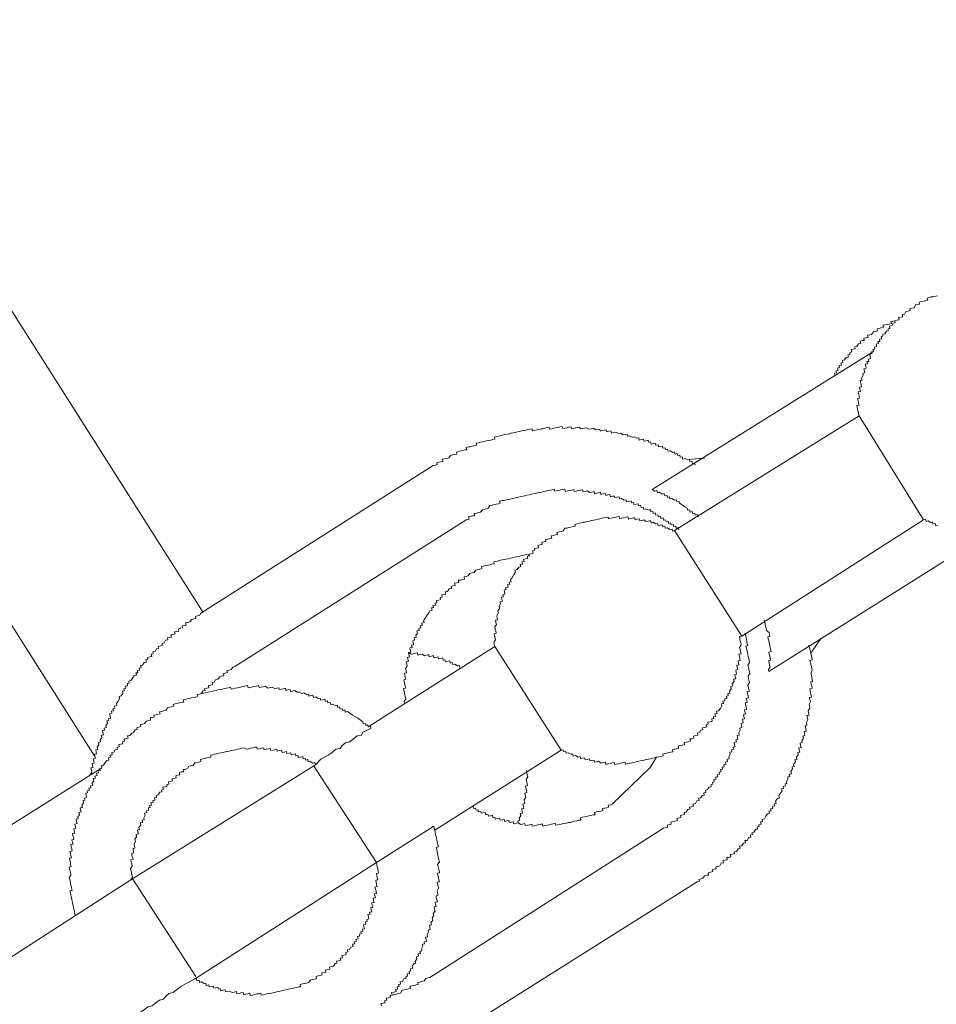
# Model space of a CAD drawing. Units: inches. Extents: x -479 to 938, y -687 to 320.
# Drawn here: x 2 to 20, y -207 to -188 of the extents above; entities that cross this region are included whole.
import ezdxf

# ---------------------------------------------------------------- set-up
doc = ezdxf.new("R2010")
doc.units = ezdxf.units.IN
doc.header["$MEASUREMENT"] = 0
doc.layers.add('图层 1', color=7, linetype='Continuous')

msp = doc.modelspace()

# ---------------------------------------------------------------- linework, layer by layer
at = {"layer": '图层 1', "color": 7, "lineweight": 9}
for points in [[(5.651, -199.531), (-8.733, -176.866)], [(-11.538, -178.761), (3.465, -202.441)], [(20.491, -193.131), (20.455, -193.137), (20.408, -193.151), (20.367, -193.156), (20.322, -193.167), (20.284, -193.178), (20.295, -193.223), (20.248, -193.231), (20.206, -193.242), (20.165, -193.25), (20.123, -193.259), (20.131, -193.3), (20.095, -193.308), (20.048, -193.317), (20.018, -193.375), (19.974, -193.38), (19.932, -193.391), (19.941, -193.43), (19.896, -193.441), (19.855, -193.45), (19.822, -193.502), (19.78, -193.51), (19.788, -193.555), (19.747, -193.563), (19.705, -193.574), (19.716, -193.618), (19.672, -193.627), (19.631, -193.638), (19.639, -193.674), (19.597, -193.685), (19.567, -193.732), (19.52, -193.743), (19.531, -193.79), (19.492, -193.798), (19.498, -193.84), (19.459, -193.848), (19.426, -193.9), (19.384, -193.909), (19.39, -193.948), (19.351, -193.956), (19.362, -194.003), (19.318, -194.011), (19.329, -194.053), (19.288, -194.058), (19.299, -194.097), (19.249, -194.108), (19.263, -194.158), (19.218, -194.169), (19.227, -194.208), (19.185, -194.216), (19.196, -194.257), (19.155, -194.268), (19.163, -194.307), (19.119, -194.318), (19.13, -194.362), (19.138, -194.401), (19.094, -194.41), (19.105, -194.457), (19.066, -194.462), (19.075, -194.506), (19.03, -194.517), (19.041, -194.556), (19.047, -194.598), (19.005, -194.609), (19.016, -194.647), (19.022, -194.692), (18.98, -194.7), (18.992, -194.739), (18.958, -194.797), (18.969, -194.836), (18.931, -194.844), (18.939, -194.891), (18.95, -194.93), (18.958, -194.971), (18.914, -194.982), (18.925, -195.021), (18.936, -195.065), (18.889, -195.074), (18.9, -195.118), (18.911, -195.159), (18.917, -195.201), (18.875, -195.209), (18.886, -195.253), (18.895, -195.298), (18.906, -195.342), (18.862, -195.35), (18.867, -195.386), (18.878, -195.43), (18.886, -195.472), (18.897, -195.516), (18.906, -195.56)], [(19.672, -193.627), (19.631, -193.638), (19.586, -193.646), (19.55, -193.654), (19.559, -193.693), (19.514, -193.704), (19.473, -193.71), (19.429, -193.721), (19.387, -193.729), (19.398, -193.768), (19.354, -193.779), (19.315, -193.79), (19.274, -193.798), (19.282, -193.842), (19.243, -193.853), (19.196, -193.862), (19.16, -193.912), (19.122, -193.923), (19.08, -193.931), (19.091, -193.972), (19.047, -193.983), (19.005, -193.992), (19.011, -194.033), (18.972, -194.039), (18.928, -194.05), (18.939, -194.097), (18.895, -194.102), (18.862, -194.155), (18.82, -194.163), (18.828, -194.202), (18.79, -194.208), (18.748, -194.219), (18.759, -194.268), (18.718, -194.279), (18.723, -194.318), (18.682, -194.327), (18.693, -194.371), (18.648, -194.382), (18.613, -194.429), (18.571, -194.44), (18.577, -194.481), (18.538, -194.493), (18.549, -194.534), (18.505, -194.54), (18.513, -194.584), (18.474, -194.592), (18.485, -194.636), (18.444, -194.647), (18.449, -194.686), (18.411, -194.694), (18.419, -194.739)], [(14.728, -197.046), (19.196, -194.257)], [(18.906, -195.56), (15.179, -197.879)], [(18.906, -195.56), (20.206, -197.658)], [(15.591, -196.554), (15.58, -196.512), (15.542, -196.523), (15.528, -196.473), (15.489, -196.482), (15.481, -196.44), (15.442, -196.451), (15.392, -196.421), (15.345, -196.432), (15.334, -196.388), (15.293, -196.393), (15.287, -196.354), (15.243, -196.363), (15.232, -196.321), (15.19, -196.33), (15.179, -196.288), (15.143, -196.299), (15.088, -196.263), (15.046, -196.274), (15.038, -196.23), (14.994, -196.238), (14.985, -196.202), (14.944, -196.211), (14.936, -196.169), (14.891, -196.177), (14.85, -196.186), (14.844, -196.144), (14.8, -196.153), (14.789, -196.108), (14.748, -196.119), (14.706, -196.128), (14.695, -196.083), (14.653, -196.094), (14.645, -196.053), (14.604, -196.061), (14.559, -196.072), (14.551, -196.028), (14.51, -196.036), (14.465, -196.047), (14.454, -196.006), (14.416, -196.011), (14.363, -195.981), (14.324, -195.989), (14.269, -195.962), (14.225, -195.97), (14.219, -195.928), (14.178, -195.939), (14.136, -195.945), (14.084, -195.912), (14.042, -195.917), (13.992, -195.89), (13.951, -195.898), (13.901, -195.912), (13.893, -195.862), (13.851, -195.87), (13.81, -195.879), (13.801, -195.84), (13.763, -195.851), (13.718, -195.856), (13.677, -195.868), (13.669, -195.826), (13.624, -195.832), (13.586, -195.843), (13.53, -195.809), (13.494, -195.821), (13.444, -195.829), (13.395, -195.798), (13.353, -195.807), (13.314, -195.815), (13.273, -195.823), (13.262, -195.785), (13.218, -195.796), (13.176, -195.804), (13.135, -195.812), (13.093, -195.823), (13.082, -195.779), (13.038, -195.787), (12.999, -195.798), (12.955, -195.807), (12.919, -195.815), (12.908, -195.773), (12.861, -195.782), (12.822, -195.793), (12.78, -195.798), (12.739, -195.809), (12.695, -195.818), (12.653, -195.829), (12.642, -195.787), (12.601, -195.796), (12.559, -195.807), (12.518, -195.818), (12.479, -195.823), (12.435, -195.834), (12.396, -195.843), (12.346, -195.854), (12.307, -195.862), (12.299, -195.818), (12.252, -195.829), (12.216, -195.834), (12.169, -195.845), (12.13, -195.856), (12.086, -195.865), (12.045, -195.876), (12.003, -195.881), (11.962, -195.892), (11.917, -195.901), (11.879, -195.912), (11.837, -195.92), (11.796, -195.928), (11.748, -195.939), (11.704, -195.948), (11.665, -195.959), (11.621, -195.967), (11.58, -195.975), (11.538, -195.987), (11.547, -196.031), (11.508, -196.036), (11.464, -196.047), (11.425, -196.056), (11.378, -196.067), (11.342, -196.072), (11.298, -196.083), (11.253, -196.094), (11.215, -196.103), (11.17, -196.114), (11.179, -196.153), (11.134, -196.161), (11.093, -196.172), (11.049, -196.183), (11.015, -196.188), (10.968, -196.2), (10.977, -196.244), (10.938, -196.249), (10.894, -196.26), (10.852, -196.269), (10.808, -196.28), (10.769, -196.291), (10.775, -196.332), (10.736, -196.341), (10.692, -196.349), (10.653, -196.357), (10.617, -196.41), (10.575, -196.418), (10.531, -196.426), (10.487, -196.437), (10.498, -196.479), (10.456, -196.485), (10.415, -196.496), (10.371, -196.507), (10.382, -196.545), (10.34, -196.554), (10.299, -196.565)], [(15.785, -196.415), (15.522, -196.435), (15.442, -196.451)], [(10.299, -196.565), (5.604, -199.544)], [(15.262, -197.86), (15.251, -197.818), (15.212, -197.826), (15.204, -197.788), (15.163, -197.793), (15.151, -197.752), (15.107, -197.763), (15.099, -197.724), (15.057, -197.732), (15.049, -197.685), (15.005, -197.696), (14.997, -197.658), (14.952, -197.666), (14.947, -197.622), (14.902, -197.633), (14.894, -197.586), (14.853, -197.597), (14.842, -197.558), (14.797, -197.563), (14.786, -197.522), (14.748, -197.533), (14.739, -197.489), (14.698, -197.497), (14.689, -197.453), (14.648, -197.464), (14.59, -197.436), (14.551, -197.445), (14.543, -197.406), (14.501, -197.411), (14.49, -197.367), (14.451, -197.375), (14.44, -197.337), (14.399, -197.345), (14.357, -197.353), (14.349, -197.309), (14.308, -197.317), (14.299, -197.276), (14.255, -197.287), (14.208, -197.295), (14.197, -197.254), (14.158, -197.262), (14.106, -197.229), (14.064, -197.237), (14.056, -197.196), (14.014, -197.201), (13.973, -197.212), (13.965, -197.179), (13.923, -197.184), (13.882, -197.196), (13.871, -197.151), (13.829, -197.157), (13.79, -197.168), (13.779, -197.126), (13.732, -197.137), (13.691, -197.146), (13.682, -197.104), (13.641, -197.113), (13.599, -197.121), (13.558, -197.132), (13.55, -197.09), (13.508, -197.099), (13.464, -197.11), (13.414, -197.074), (13.37, -197.085), (13.328, -197.093), (13.317, -197.052), (13.276, -197.063), (13.234, -197.071), (13.195, -197.079), (13.151, -197.088), (13.14, -197.049), (13.101, -197.06), (13.06, -197.066), (13.018, -197.077), (12.974, -197.088), (12.963, -197.038), (12.919, -197.046), (12.877, -197.057), (12.836, -197.066), (12.794, -197.077), (12.756, -197.082), (12.744, -197.043), (12.703, -197.054), (12.661, -197.06), (12.617, -197.071), (12.576, -197.079), (12.531, -197.09), (12.493, -197.099), (12.448, -197.107), (12.407, -197.118), (12.365, -197.126), (12.321, -197.137), (12.28, -197.143), (12.238, -197.154), (12.194, -197.162), (12.155, -197.173), (12.114, -197.182), (12.072, -197.19), (12.025, -197.201), (11.984, -197.209), (11.942, -197.22), (11.901, -197.229), (11.856, -197.24), (11.818, -197.248), (11.776, -197.256), (11.735, -197.267), (11.693, -197.273), (11.643, -197.284), (11.654, -197.326), (11.618, -197.334), (11.574, -197.342), (11.533, -197.353), (11.491, -197.362), (11.447, -197.373), (11.411, -197.428), (11.372, -197.439), (11.328, -197.45), (11.295, -197.456), (11.256, -197.508), (11.215, -197.514), (11.173, -197.525), (11.129, -197.533), (11.137, -197.577), (11.093, -197.583), (11.054, -197.594), (11.013, -197.602), (11.024, -197.644), (10.982, -197.655)], [(15.652, -197.602), (15.638, -197.555), (15.594, -197.566), (15.586, -197.528), (15.544, -197.533), (15.536, -197.492), (15.492, -197.503), (15.483, -197.458), (15.439, -197.467), (15.431, -197.428), (15.384, -197.395), (15.329, -197.359), (15.279, -197.323), (15.27, -197.287), (15.226, -197.298), (15.218, -197.256), (15.176, -197.265), (15.124, -197.229), (15.082, -197.237), (15.074, -197.196), (15.032, -197.207), (15.019, -197.162), (14.977, -197.168), (14.969, -197.129), (14.927, -197.14), (14.875, -197.104), (14.833, -197.115), (14.822, -197.071), (14.781, -197.079), (14.728, -197.046)], [(15.179, -197.879), (15.138, -197.887), (15.127, -197.846), (15.085, -197.854), (15.032, -197.824), (14.988, -197.832), (14.983, -197.788), (14.941, -197.799), (14.933, -197.76), (14.889, -197.768), (14.847, -197.779), (14.833, -197.735), (14.795, -197.741), (14.748, -197.71), (14.703, -197.721), (14.695, -197.674), (14.648, -197.688), (14.606, -197.694), (14.557, -197.663), (14.515, -197.671), (14.474, -197.68), (14.463, -197.641), (14.424, -197.649), (14.382, -197.658), (14.371, -197.613), (14.33, -197.624), (14.28, -197.635), (14.244, -197.644), (14.236, -197.599), (14.189, -197.608), (14.15, -197.619), (14.106, -197.627), (14.064, -197.635), (14.059, -197.594), (14.014, -197.602), (13.973, -197.611), (13.929, -197.622), (13.89, -197.63), (13.843, -197.641), (13.835, -197.605), (13.793, -197.611), (13.749, -197.622), (13.713, -197.627), (13.669, -197.638), (13.627, -197.646), (13.583, -197.658), (13.544, -197.666), (13.5, -197.677), (13.458, -197.685), (13.414, -197.694), (13.373, -197.705), (13.334, -197.71), (13.29, -197.724), (13.248, -197.729), (13.209, -197.741), (13.165, -197.752), (13.171, -197.788), (13.129, -197.796), (13.085, -197.807), (13.043, -197.815), (13.002, -197.826), (12.96, -197.832), (12.93, -197.884), (12.888, -197.895), (12.847, -197.904), (12.8, -197.915), (12.811, -197.959), (12.772, -197.967), (12.722, -197.976), (12.686, -197.987), (12.697, -198.028), (12.653, -198.037), (12.614, -198.048), (12.57, -198.059), (12.578, -198.097), (12.534, -198.106), (12.495, -198.117), (12.504, -198.158), (12.46, -198.167), (12.415, -198.178), (12.426, -198.219), (12.388, -198.23), (12.346, -198.239), (12.354, -198.277), (12.31, -198.288), (12.321, -198.335), (12.28, -198.346), (12.235, -198.352), (12.244, -198.391), (12.202, -198.402), (12.213, -198.443), (12.169, -198.452), (12.125, -198.463), (12.136, -198.504), (12.094, -198.512), (12.103, -198.557), (12.061, -198.562), (12.072, -198.607), (12.031, -198.618), (11.997, -198.667), (11.95, -198.676), (11.962, -198.72), (11.931, -198.77), (11.901, -198.822), (11.865, -198.872), (11.876, -198.914), (11.834, -198.922), (11.843, -198.966), (11.801, -198.977), (11.812, -199.022), (11.762, -199.033), (11.773, -199.069), (11.732, -199.08), (11.743, -199.118), (11.751, -199.163), (11.707, -199.174), (11.718, -199.215), (11.679, -199.221), (11.69, -199.262), (11.701, -199.304), (11.652, -199.315), (11.663, -199.356), (11.632, -199.406), (11.641, -199.45), (11.607, -199.503), (11.616, -199.547), (11.585, -199.603), (11.591, -199.641), (11.602, -199.68), (11.558, -199.688), (11.566, -199.733), (11.577, -199.774), (11.544, -199.821), (11.555, -199.868), (11.563, -199.907), (11.574, -199.954), (11.533, -199.965), (11.541, -200.004), (11.552, -200.051), (11.56, -200.089), (11.524, -200.139), (11.535, -200.181), (11.544, -200.222)], [(10.982, -197.655), (6.29, -200.626)], [(16.535, -200.009), (20.206, -197.658)], [(20.206, -197.658), (20.25, -197.649), (20.261, -197.694), (20.303, -197.682), (20.35, -197.713), (20.391, -197.705), (20.4, -197.743), (20.447, -197.735), (20.458, -197.779), (20.494, -197.768)], [(15.179, -197.879), (16.535, -200.009)], [(17.085, -200.726), (21.509, -197.943)], [(12.244, -198.391), (12.194, -198.363), (12.15, -198.371), (12.108, -198.382), (12.067, -198.391), (12.028, -198.399), (11.984, -198.407), (11.945, -198.418), (11.898, -198.429), (11.862, -198.435), (11.815, -198.446), (11.771, -198.454), (11.732, -198.465), (11.688, -198.471), (11.643, -198.485), (11.602, -198.493), (11.56, -198.501), (11.524, -198.51), (11.533, -198.548), (11.486, -198.557), (11.447, -198.568), (11.403, -198.579), (11.361, -198.584), (11.317, -198.595), (11.275, -198.604), (11.284, -198.645), (11.245, -198.656), (11.201, -198.665), (11.162, -198.676), (11.129, -198.725), (11.085, -198.734), (11.04, -198.745), (11.007, -198.795), (10.968, -198.806), (10.927, -198.814), (10.935, -198.858), (10.891, -198.867), (10.849, -198.878), (10.808, -198.883), (10.816, -198.927), (10.772, -198.936), (10.733, -198.944), (10.744, -198.988), (10.697, -198.997), (10.661, -199.005), (10.667, -199.046), (10.625, -199.057), (10.592, -199.107), (10.545, -199.118), (10.556, -199.163), (10.517, -199.168), (10.476, -199.179), (10.484, -199.221), (10.443, -199.229), (10.451, -199.273), (10.412, -199.282), (10.365, -199.293), (10.376, -199.337), (10.338, -199.348), (10.346, -199.384), (10.296, -199.395), (10.307, -199.434), (10.268, -199.442), (10.277, -199.486), (10.232, -199.497), (10.205, -199.547), (10.169, -199.597), (10.138, -199.65), (10.105, -199.699), (10.116, -199.738), (10.069, -199.752), (10.077, -199.793), (10.039, -199.804), (10.05, -199.846), (10.008, -199.854), (10.017, -199.896), (9.972, -199.907), (9.983, -199.954), (9.947, -200.001), (9.958, -200.042), (9.917, -200.048), (9.925, -200.092), (9.887, -200.103), (9.898, -200.145), (9.903, -200.184), (9.862, -200.195), (9.873, -200.239), (9.826, -200.247), (9.834, -200.291), (9.845, -200.336), (9.801, -200.344), (9.809, -200.385), (9.82, -200.43), (9.784, -200.441), (9.79, -200.48), (9.801, -200.518), (9.757, -200.529), (9.765, -200.571), (9.776, -200.612), (9.743, -200.668), (9.754, -200.704), (9.762, -200.751), (9.718, -200.759), (9.729, -200.798), (9.737, -200.845), (9.745, -200.883), (9.707, -200.892), (9.715, -200.933), (9.726, -200.98), (9.734, -201.022), (9.743, -201.061), (9.698, -201.069), (9.709, -201.11), (9.718, -201.155), (9.729, -201.202), (9.734, -201.235), (9.745, -201.279), (9.712, -201.332), (9.721, -201.376)], [(5.604, -199.544), (5.579, -199.591), (5.537, -199.603), (5.496, -199.614), (5.504, -199.652), (5.46, -199.661), (5.421, -199.672), (5.382, -199.721), (5.344, -199.733), (5.297, -199.744), (5.308, -199.788), (5.272, -199.793), (5.225, -199.804), (5.236, -199.846), (5.194, -199.852), (5.15, -199.863), (5.161, -199.91), (5.122, -199.918), (5.075, -199.926), (5.086, -199.965), (5.042, -199.976), (5.001, -199.984), (5.009, -200.029), (4.967, -200.037), (4.929, -200.045), (4.937, -200.087), (4.893, -200.095), (4.86, -200.148), (4.821, -200.159), (4.826, -200.2), (4.788, -200.208), (4.741, -200.219), (4.752, -200.261), (4.71, -200.269), (4.68, -200.319), (4.635, -200.33), (4.644, -200.372), (4.602, -200.377), (4.613, -200.424), (4.572, -200.432), (4.528, -200.444), (4.536, -200.485), (4.494, -200.493), (4.503, -200.535), (4.461, -200.546), (4.428, -200.598), (4.386, -200.604), (4.4, -200.651), (4.356, -200.662), (4.364, -200.698), (4.317, -200.709), (4.328, -200.751), (4.29, -200.756), (4.301, -200.8), (4.254, -200.812), (4.226, -200.864), (4.19, -200.908), (4.149, -200.919), (4.157, -200.964), (4.113, -200.969), (4.124, -201.016), (4.082, -201.025), (4.088, -201.063), (4.049, -201.074), (4.06, -201.119), (4.021, -201.124), (4.03, -201.168), (3.994, -201.221), (3.952, -201.232), (3.96, -201.276), (3.933, -201.326), (3.897, -201.373), (3.908, -201.415), (3.858, -201.428), (3.869, -201.47), (3.828, -201.481), (3.836, -201.52), (3.797, -201.525), (3.808, -201.57), (3.761, -201.583), (3.77, -201.622), (3.781, -201.669), (3.736, -201.68), (3.745, -201.719), (3.706, -201.725), (3.72, -201.772), (3.687, -201.821), (3.695, -201.86), (3.651, -201.871), (3.656, -201.913), (3.615, -201.921), (3.626, -201.965), (3.634, -202.009), (3.59, -202.018), (3.601, -202.057), (3.568, -202.112), (3.579, -202.148), (3.537, -202.159), (3.545, -202.206), (3.512, -202.253), (3.521, -202.3), (3.482, -202.306), (3.49, -202.35), (3.498, -202.389), (3.457, -202.4), (3.465, -202.441), (3.476, -202.48), (3.429, -202.491), (3.44, -202.538), (3.451, -202.579), (3.41, -202.588), (3.418, -202.624), (3.429, -202.668), (3.382, -202.676), (3.393, -202.721), (3.404, -202.762), (3.371, -202.812)], [(17.085, -200.726), (17.077, -200.687), (17.107, -200.632), (17.099, -200.596), (17.088, -200.551), (17.08, -200.504), (17.119, -200.499), (17.11, -200.452), (17.102, -200.419), (17.091, -200.374), (17.085, -200.333), (17.13, -200.322), (17.119, -200.28), (17.113, -200.239), (17.102, -200.197), (17.091, -200.148), (17.083, -200.109), (17.072, -200.065), (17.066, -200.026), (17.105, -200.02), (17.094, -199.973), (17.088, -199.935), (17.036, -199.899), (17.027, -199.857), (17.016, -199.813), (17.011, -199.771), (17, -199.733), (16.989, -199.683)], [(14.955, -203.891), (14.999, -203.88), (15.041, -203.871), (15.03, -203.83), (15.074, -203.819), (15.11, -203.813), (15.102, -203.769), (15.146, -203.758), (15.185, -203.75), (15.234, -203.739), (15.226, -203.694), (15.262, -203.683), (15.306, -203.675), (15.295, -203.636), (15.337, -203.625), (15.381, -203.614), (15.373, -203.575), (15.412, -203.567), (15.447, -203.515), (15.486, -203.503), (15.478, -203.467), (15.522, -203.459), (15.558, -203.448), (15.55, -203.407), (15.6, -203.396), (15.63, -203.343), (15.674, -203.332), (15.663, -203.288), (15.702, -203.279), (15.741, -203.235), (15.779, -203.224), (15.768, -203.18), (15.81, -203.171), (15.802, -203.127), (15.84, -203.119), (15.879, -203.064), (15.921, -203.055), (15.912, -203.017), (15.951, -203.005), (15.943, -202.964), (15.981, -202.956), (15.973, -202.911), (16.017, -202.903), (16.006, -202.864), (16.053, -202.853), (16.042, -202.812), (16.084, -202.804), (16.076, -202.759), (16.117, -202.751), (16.109, -202.709), (16.15, -202.698), (16.142, -202.657), (16.183, -202.651), (16.172, -202.604), (16.217, -202.596), (16.208, -202.557), (16.25, -202.546), (16.239, -202.499), (16.28, -202.491), (16.272, -202.449), (16.305, -202.402), (16.297, -202.355), (16.338, -202.347), (16.327, -202.306), (16.372, -202.294), (16.363, -202.256), (16.402, -202.247), (16.391, -202.206), (16.383, -202.159), (16.43, -202.148), (16.419, -202.106), (16.457, -202.098), (16.449, -202.059), (16.441, -202.021), (16.482, -202.012), (16.474, -201.965), (16.507, -201.913), (16.499, -201.871), (16.54, -201.86), (16.529, -201.816), (16.521, -201.777), (16.565, -201.766), (16.557, -201.725), (16.549, -201.689), (16.59, -201.68), (16.579, -201.633), (16.571, -201.592), (16.612, -201.583), (16.601, -201.539), (16.593, -201.5), (16.634, -201.492), (16.623, -201.445), (16.615, -201.404), (16.604, -201.362), (16.645, -201.351), (16.637, -201.31), (16.626, -201.271), (16.673, -201.26), (16.665, -201.215), (16.654, -201.177), (16.643, -201.132), (16.69, -201.124), (16.679, -201.08), (16.668, -201.038), (16.662, -201), (16.69, -200.947), (16.681, -200.9), (16.673, -200.861), (16.665, -200.817), (16.701, -200.77), (16.692, -200.723), (16.681, -200.687), (16.673, -200.64), (16.662, -200.598), (16.695, -200.543), (16.687, -200.51), (16.676, -200.463), (16.668, -200.424), (16.657, -200.38), (16.651, -200.341), (16.64, -200.297), (16.629, -200.25), (16.621, -200.211), (16.659, -200.203), (16.648, -200.159), (16.64, -200.123), (16.629, -200.076), (16.623, -200.04), (16.612, -199.993), (16.604, -199.951)], [(12.888, -202.314), (12.93, -202.306), (12.935, -202.344), (12.977, -202.333), (12.988, -202.38), (13.029, -202.372), (13.082, -202.4), (13.124, -202.394), (13.132, -202.438), (13.179, -202.427), (13.229, -202.458), (13.27, -202.447), (13.281, -202.491), (13.32, -202.48), (13.361, -202.469), (13.373, -202.51), (13.414, -202.502), (13.458, -202.491), (13.464, -202.535), (13.508, -202.527), (13.552, -202.516), (13.558, -202.56), (13.602, -202.552), (13.641, -202.541), (13.696, -202.577), (13.732, -202.568), (13.779, -202.557), (13.79, -202.604), (13.832, -202.593), (13.876, -202.585), (13.918, -202.574), (13.959, -202.568), (13.97, -202.607), (14.006, -202.599), (14.05, -202.59), (14.089, -202.579), (14.133, -202.568), (14.178, -202.56), (14.186, -202.599), (14.227, -202.588), (14.272, -202.579), (14.313, -202.571), (14.352, -202.563), (14.399, -202.552), (14.438, -202.543), (14.482, -202.535), (14.521, -202.524), (14.565, -202.516), (14.606, -202.505), (14.648, -202.499), (14.689, -202.488), (14.734, -202.48), (14.775, -202.469), (14.814, -202.46), (14.861, -202.452), (14.9, -202.441), (14.949, -202.433), (14.938, -202.394), (14.977, -202.386), (15.019, -202.375), (15.06, -202.366), (15.104, -202.355), (15.146, -202.35), (15.135, -202.308), (15.179, -202.297), (15.218, -202.292), (15.262, -202.281), (15.254, -202.234), (15.29, -202.225), (15.34, -202.214), (15.381, -202.206), (15.373, -202.162), (15.414, -202.153), (15.453, -202.145), (15.497, -202.134), (15.486, -202.09), (15.528, -202.084), (15.569, -202.073), (15.558, -202.032), (15.6, -202.021), (15.647, -202.012), (15.641, -201.971), (15.68, -201.96), (15.71, -201.913), (15.752, -201.904), (15.744, -201.866), (15.788, -201.855), (15.829, -201.846), (15.818, -201.802), (15.86, -201.791), (15.851, -201.749), (15.896, -201.741), (15.937, -201.733), (15.929, -201.686), (15.97, -201.677), (15.959, -201.639), (16.004, -201.63), (15.995, -201.583), (16.037, -201.575), (16.026, -201.531), (16.067, -201.523), (16.103, -201.473), (16.131, -201.42), (16.125, -201.381), (16.17, -201.373), (16.156, -201.326), (16.197, -201.318), (16.192, -201.279), (16.236, -201.271), (16.225, -201.224), (16.264, -201.215), (16.255, -201.174), (16.297, -201.163), (16.289, -201.121), (16.325, -201.074), (16.313, -201.03), (16.355, -201.019), (16.344, -200.978), (16.383, -200.925), (16.372, -200.883), (16.413, -200.875), (16.402, -200.834), (16.394, -200.787), (16.432, -200.778), (16.424, -200.745), (16.416, -200.698), (16.457, -200.687), (16.446, -200.646), (16.438, -200.598), (16.477, -200.59), (16.468, -200.557), (16.46, -200.513), (16.507, -200.504), (16.496, -200.46), (16.488, -200.416), (16.479, -200.377), (16.521, -200.369), (16.513, -200.327), (16.502, -200.278), (16.493, -200.239), (16.524, -200.186), (16.518, -200.15), (16.507, -200.103), (16.496, -200.065), (16.488, -200.018), (16.535, -200.009)], [(15.636, -204.975), (15.68, -204.967), (15.669, -204.928), (15.71, -204.917), (15.752, -204.906), (15.785, -204.856), (15.827, -204.845), (15.865, -204.84), (15.854, -204.793), (15.904, -204.782), (15.948, -204.771), (15.937, -204.732), (15.979, -204.724), (16.017, -204.712), (16.012, -204.674), (16.053, -204.665), (16.095, -204.654), (16.123, -204.602), (16.167, -204.594), (16.156, -204.552), (16.203, -204.541), (16.244, -204.53), (16.236, -204.488), (16.277, -204.483), (16.316, -204.472), (16.305, -204.428), (16.349, -204.419), (16.391, -204.408), (16.385, -204.369), (16.427, -204.361), (16.46, -204.309), (16.504, -204.297), (16.493, -204.259), (16.535, -204.248), (16.568, -204.198), (16.612, -204.187), (16.601, -204.145), (16.643, -204.14), (16.676, -204.084), (16.717, -204.076), (16.706, -204.032), (16.751, -204.024), (16.742, -203.985), (16.781, -203.974), (16.82, -203.916), (16.856, -203.91), (16.847, -203.869), (16.889, -203.86), (16.883, -203.822), (16.925, -203.811), (16.914, -203.766), (16.955, -203.758), (16.947, -203.716), (16.994, -203.705), (17.022, -203.653), (17.055, -203.603), (17.096, -203.592), (17.085, -203.55), (17.127, -203.539), (17.119, -203.503), (17.163, -203.492), (17.154, -203.454), (17.199, -203.443), (17.188, -203.401), (17.229, -203.393), (17.221, -203.346), (17.257, -203.296), (17.296, -203.285), (17.287, -203.241), (17.315, -203.191), (17.351, -203.141), (17.34, -203.1), (17.381, -203.088), (17.373, -203.05), (17.423, -203.039), (17.412, -202.997), (17.448, -202.989), (17.439, -202.947), (17.473, -202.889), (17.467, -202.856), (17.506, -202.845), (17.495, -202.801), (17.539, -202.792), (17.531, -202.748), (17.558, -202.696), (17.553, -202.654), (17.592, -202.646), (17.583, -202.604), (17.619, -202.552), (17.611, -202.51), (17.65, -202.502), (17.641, -202.46), (17.675, -202.408), (17.666, -202.366), (17.708, -202.355), (17.697, -202.317), (17.688, -202.272), (17.735, -202.264), (17.724, -202.223), (17.716, -202.173), (17.755, -202.164), (17.747, -202.128), (17.783, -202.076), (17.771, -202.032), (17.81, -202.021), (17.805, -201.982), (17.794, -201.94), (17.838, -201.932), (17.83, -201.888), (17.818, -201.841), (17.849, -201.794), (17.841, -201.758), (17.874, -201.705), (17.863, -201.661), (17.854, -201.617), (17.896, -201.606), (17.888, -201.564), (17.879, -201.52), (17.913, -201.47), (17.904, -201.428), (17.896, -201.393), (17.924, -201.337), (17.915, -201.296), (17.904, -201.251), (17.946, -201.243), (17.937, -201.202), (17.926, -201.157), (17.918, -201.113), (17.91, -201.074), (17.957, -201.063), (17.949, -201.022), (17.94, -200.98), (17.932, -200.936), (17.971, -200.928), (17.962, -200.892), (17.954, -200.845), (17.943, -200.803), (17.932, -200.759), (17.962, -200.715), (17.951, -200.67), (17.943, -200.623), (17.935, -200.585), (17.926, -200.54), (17.915, -200.502), (17.96, -200.493), (17.951, -200.446), (17.943, -200.408), (17.932, -200.363), (17.924, -200.319), (17.91, -200.275), (17.907, -200.242), (17.893, -200.197)], [(17.932, -200.363), (17.962, -200.314), (18.131, -200.056)], [(11.544, -200.222), (8.985, -201.843)], [(10.841, -200.643), (10.833, -200.604), (10.791, -200.61), (10.736, -200.576), (10.697, -200.585), (10.689, -200.546), (10.642, -200.557), (10.634, -200.51), (10.595, -200.518), (10.548, -200.529), (10.537, -200.491), (10.501, -200.499), (10.492, -200.452), (10.445, -200.463), (10.407, -200.471), (10.398, -200.43), (10.354, -200.441), (10.315, -200.452), (10.304, -200.405), (10.263, -200.416), (10.219, -200.427), (10.21, -200.385), (10.169, -200.397), (10.127, -200.408), (10.075, -200.374), (10.033, -200.385), (9.992, -200.394), (9.983, -200.347), (9.942, -200.358), (9.898, -200.366), (9.853, -200.377), (9.801, -200.344)], [(11.544, -200.222), (12.888, -202.314)], [(6.29, -200.626), (6.251, -200.637), (6.215, -200.687), (6.171, -200.698), (6.132, -200.706), (6.143, -200.748), (6.099, -200.759), (6.058, -200.77), (6.066, -200.817), (6.024, -200.823), (5.986, -200.834), (5.95, -200.878), (5.9, -200.892), (5.875, -200.939), (5.833, -200.947), (5.839, -200.991), (5.8, -201), (5.756, -201.008), (5.767, -201.055), (5.728, -201.061), (5.678, -201.074), (5.69, -201.11), (5.648, -201.119), (5.612, -201.174), (5.576, -201.185)], [(9.043, -201.879), (9.032, -201.832), (8.985, -201.843), (8.976, -201.808), (8.935, -201.813), (8.924, -201.769), (8.885, -201.78), (8.877, -201.741), (8.821, -201.702), (8.777, -201.672), (8.719, -201.636), (8.672, -201.606), (8.619, -201.572), (8.567, -201.536), (8.523, -201.547), (8.512, -201.503), (8.473, -201.511), (8.467, -201.478), (8.42, -201.487), (8.409, -201.442), (8.37, -201.453), (8.359, -201.406), (8.318, -201.415), (8.271, -201.384), (8.224, -201.393), (8.215, -201.354), (8.171, -201.362), (8.163, -201.321), (8.121, -201.332), (8.113, -201.287), (8.069, -201.296), (8.027, -201.307), (8.019, -201.262), (7.978, -201.271), (7.931, -201.24), (7.881, -201.249), (7.87, -201.204), (7.834, -201.213), (7.789, -201.224), (7.784, -201.185), (7.74, -201.193), (7.687, -201.157), (7.646, -201.168), (7.596, -201.141), (7.552, -201.146), (7.496, -201.113), (7.457, -201.121), (7.419, -201.13), (7.41, -201.091), (7.363, -201.096), (7.325, -201.108), (7.316, -201.066), (7.272, -201.074), (7.231, -201.083), (7.184, -201.091), (7.178, -201.055), (7.137, -201.066), (7.101, -201.072), (7.045, -201.041), (7.004, -201.049), (6.962, -201.061), (6.907, -201.022), (6.863, -201.033), (6.824, -201.041), (6.782, -201.052), (6.771, -201.011), (6.73, -201.022), (6.691, -201.027), (6.647, -201.038), (6.605, -201.047), (6.561, -201.058), (6.55, -201.011), (6.511, -201.019), (6.464, -201.03), (6.423, -201.038), (6.384, -201.049), (6.342, -201.058), (6.298, -201.066), (6.254, -201.077), (6.215, -201.085), (6.207, -201.044), (6.165, -201.055), (6.121, -201.063), (6.08, -201.072), (6.038, -201.08), (5.994, -201.091), (5.947, -201.099), (5.911, -201.108), (5.869, -201.119), (5.828, -201.127), (5.786, -201.138), (5.745, -201.144), (5.701, -201.157), (5.656, -201.163), (5.612, -201.174), (5.576, -201.185), (5.532, -201.193), (5.54, -201.232), (5.501, -201.243), (5.457, -201.251), (5.418, -201.26), (5.371, -201.271), (5.33, -201.279), (5.286, -201.29), (5.247, -201.298), (5.258, -201.343), (5.214, -201.354), (5.172, -201.362), (5.128, -201.373), (5.086, -201.381), (5.048, -201.39), (5.059, -201.428), (5.012, -201.44), (4.97, -201.448), (4.929, -201.459), (4.898, -201.514), (4.857, -201.523), (4.815, -201.534), (4.768, -201.542), (4.779, -201.581), (4.735, -201.592), (4.694, -201.603), (4.652, -201.611), (4.658, -201.647), (4.619, -201.658), (4.577, -201.664), (4.588, -201.711), (4.541, -201.719), (4.505, -201.727), (4.467, -201.777), (4.431, -201.788), (4.384, -201.796), (4.392, -201.841), (4.353, -201.852), (4.309, -201.863), (4.32, -201.899), (4.276, -201.907), (4.245, -201.962), (4.207, -201.974), (4.168, -202.018), (4.124, -202.029), (4.137, -202.076), (4.099, -202.081), (4.057, -202.092), (4.063, -202.134), (4.019, -202.145), (4.03, -202.187), (3.985, -202.195), (3.944, -202.203), (3.955, -202.247), (3.911, -202.258), (3.916, -202.3), (3.875, -202.308), (3.847, -202.355), (3.805, -202.364), (3.814, -202.408), (3.77, -202.416), (3.781, -202.46), (3.736, -202.472), (3.745, -202.516), (3.703, -202.524), (3.67, -202.568), (3.637, -202.621), (3.595, -202.629), (3.606, -202.673)], [(9.043, -201.879), (8.877, -201.954), (8.849, -202.012), (8.766, -202.029), (8.689, -202.09), (8.614, -202.148), (8.528, -202.167), (8.456, -202.231), (8.417, -202.281), (8.334, -202.297), (8.26, -202.364), (8.188, -202.413), (8.027, -202.496), (7.919, -202.613)], [(7.919, -202.613), (7.908, -202.568), (7.867, -202.579), (7.812, -202.543), (7.773, -202.555), (7.765, -202.505), (7.723, -202.516), (7.715, -202.483), (7.673, -202.491), (7.665, -202.447), (7.621, -202.455), (7.574, -202.463), (7.568, -202.424), (7.527, -202.433), (7.516, -202.391), (7.474, -202.4), (7.43, -202.411), (7.421, -202.369), (7.386, -202.377), (7.341, -202.386), (7.333, -202.344), (7.289, -202.355), (7.247, -202.361), (7.236, -202.314), (7.195, -202.325), (7.148, -202.333), (7.139, -202.294), (7.101, -202.306), (7.059, -202.314), (7.018, -202.322), (7.006, -202.281), (6.968, -202.286), (6.923, -202.297), (6.882, -202.306), (6.871, -202.27), (6.829, -202.278), (6.791, -202.286), (6.744, -202.297), (6.733, -202.253), (6.691, -202.258), (6.652, -202.27), (6.611, -202.278), (6.567, -202.289), (6.525, -202.297), (6.475, -202.267), (6.431, -202.278), (6.39, -202.286), (6.348, -202.297), (6.309, -202.306), (6.265, -202.314), (6.218, -202.325), (6.179, -202.333), (6.138, -202.344), (6.096, -202.35), (6.055, -202.361), (6.013, -202.369), (5.969, -202.38), (5.927, -202.389), (5.883, -202.4), (5.847, -202.408), (5.803, -202.416), (5.809, -202.455), (5.767, -202.463), (5.726, -202.472), (5.687, -202.483), (5.643, -202.491), (5.598, -202.502), (5.607, -202.546), (5.565, -202.557), (5.524, -202.566), (5.485, -202.574), (5.449, -202.624), (5.405, -202.632), (5.363, -202.64), (5.335, -202.69), (5.286, -202.704), (5.247, -202.709), (5.255, -202.751), (5.216, -202.756), (5.172, -202.768), (5.181, -202.817), (5.142, -202.823), (5.098, -202.834), (5.109, -202.878), (5.067, -202.889), (5.02, -202.898), (5.031, -202.936), (4.987, -202.947), (4.948, -202.956), (4.956, -203), (4.915, -203.008), (4.926, -203.047), (4.884, -203.058), (4.837, -203.066), (4.846, -203.113), (4.81, -203.122), (4.818, -203.155), (4.774, -203.166), (4.743, -203.218), (4.699, -203.23), (4.71, -203.271), (4.666, -203.282), (4.677, -203.326), (4.635, -203.335), (4.644, -203.371), (4.597, -203.382), (4.608, -203.426), (4.569, -203.437), (4.577, -203.476), (4.539, -203.484), (4.55, -203.526), (4.503, -203.539), (4.511, -203.578), (4.467, -203.589), (4.478, -203.631), (4.45, -203.683), (4.458, -203.722), (4.417, -203.733), (4.425, -203.775), (4.378, -203.786), (4.389, -203.827), (4.353, -203.88), (4.364, -203.918), (4.326, -203.927), (4.334, -203.974), (4.345, -204.01), (4.298, -204.024), (4.306, -204.065), (4.273, -204.118), (4.281, -204.159), (4.256, -204.212), (4.262, -204.25), (4.273, -204.297), (4.234, -204.306), (4.24, -204.345), (4.251, -204.392), (4.207, -204.403), (4.212, -204.439), (4.223, -204.48), (4.234, -204.522), (4.187, -204.53), (4.198, -204.574), (4.209, -204.616), (4.218, -204.66), (4.185, -204.715), (4.193, -204.757), (4.201, -204.793), (4.209, -204.834), (4.22, -204.881), (4.187, -204.934)], [(10.332, -203.935), (12.888, -202.314)], [(14.814, -202.46), (14.684, -202.668), (13.918, -203.409)], [(3.606, -202.673), (-1.244, -205.725)], [(3.606, -202.673), (3.565, -202.685), (3.573, -202.726), (3.532, -202.734), (3.537, -202.776), (3.496, -202.784), (3.507, -202.828), (3.465, -202.839), (3.473, -202.881), (3.429, -202.889), (3.443, -202.936), (3.407, -202.981), (3.421, -203.03), (3.377, -203.036), (3.382, -203.075), (3.343, -203.086), (3.355, -203.127), (3.307, -203.136), (3.316, -203.177), (3.277, -203.183), (3.288, -203.232), (3.296, -203.274), (3.252, -203.285), (3.26, -203.326), (3.224, -203.335), (3.233, -203.379), (3.202, -203.426), (3.211, -203.476), (3.164, -203.484), (3.172, -203.515), (3.183, -203.562), (3.141, -203.573), (3.153, -203.614), (3.117, -203.669), (3.128, -203.705), (3.083, -203.714), (3.092, -203.758), (3.103, -203.799), (3.058, -203.811), (3.067, -203.852), (3.078, -203.894), (3.036, -203.905), (3.045, -203.946), (3.056, -203.993), (3.014, -204.001), (3.02, -204.04), (3.031, -204.084), (3.039, -204.123), (3, -204.129), (3.011, -204.179), (3.023, -204.217), (2.975, -204.223), (2.987, -204.27), (2.998, -204.309), (3.006, -204.35), (2.959, -204.361), (2.97, -204.403), (2.978, -204.444), (2.989, -204.491), (2.948, -204.499), (2.956, -204.538), (2.967, -204.582), (2.973, -204.624), (2.984, -204.668), (2.945, -204.679), (2.951, -204.718), (2.962, -204.757), (2.973, -204.798), (2.978, -204.84), (2.945, -204.895), (2.956, -204.937), (2.967, -204.984), (2.973, -205.022), (2.984, -205.061), (2.989, -205.1), (3.003, -205.15), (2.959, -205.158), (2.967, -205.199), (2.978, -205.241), (2.984, -205.28), (2.995, -205.329), (3.006, -205.368), (3.011, -205.407), (3.025, -205.457), (3.031, -205.495), (3.042, -205.54), (3.05, -205.578), (3.061, -205.623), (3.07, -205.661)], [(7.919, -202.613), (4.187, -204.934)], [(9.151, -204.588), (7.878, -202.624)], [(12.017, -203.786), (12.011, -203.744), (12.05, -203.733), (12.039, -203.692), (12.072, -203.642), (12.061, -203.598), (12.105, -203.589), (12.097, -203.548), (12.086, -203.503), (12.133, -203.495), (12.125, -203.454), (12.114, -203.407), (12.152, -203.396), (12.147, -203.36), (12.136, -203.318), (12.172, -203.263), (12.161, -203.221), (12.152, -203.183), (12.194, -203.171), (12.183, -203.13), (12.175, -203.083), (12.163, -203.044), (12.208, -203.033), (12.197, -202.994), (12.191, -202.956), (12.18, -202.909), (12.211, -202.856), (12.199, -202.812), (12.194, -202.77), (12.183, -202.729)], [(11.062, -203.465), (11.107, -203.454), (11.112, -203.495), (11.156, -203.487), (11.167, -203.531), (11.206, -203.523), (11.212, -203.562), (11.264, -203.553), (11.27, -203.592), (11.309, -203.581), (11.353, -203.573), (11.364, -203.622), (11.405, -203.611), (11.416, -203.653), (11.458, -203.645), (11.499, -203.633), (11.508, -203.678), (11.544, -203.669), (11.555, -203.711), (11.602, -203.697), (11.643, -203.692), (11.654, -203.733), (11.696, -203.722), (11.735, -203.716), (11.746, -203.755), (11.79, -203.744), (11.831, -203.739), (11.837, -203.78), (11.881, -203.769), (11.926, -203.764), (11.931, -203.802), (11.975, -203.791), (12.017, -203.786), (12.069, -203.816), (12.108, -203.811), (12.152, -203.799), (12.161, -203.838), (12.208, -203.83), (12.246, -203.822), (12.291, -203.811), (12.302, -203.852), (12.341, -203.844), (12.385, -203.833), (12.424, -203.824), (12.465, -203.816), (12.507, -203.808), (12.518, -203.849), (12.562, -203.838), (12.603, -203.83), (12.645, -203.822), (12.689, -203.813), (12.725, -203.802), (12.767, -203.794), (12.778, -203.835), (12.819, -203.827), (12.863, -203.816), (12.908, -203.808), (12.946, -203.799), (12.991, -203.791), (13.032, -203.78), (13.074, -203.775), (13.118, -203.764), (13.159, -203.752), (13.204, -203.744), (13.242, -203.733), (13.284, -203.728), (13.276, -203.683), (13.317, -203.672), (13.361, -203.664), (13.4, -203.656), (13.444, -203.645), (13.486, -203.636), (13.53, -203.625), (13.572, -203.62), (13.563, -203.575), (13.602, -203.564), (13.646, -203.556), (13.688, -203.548), (13.729, -203.537), (13.721, -203.495), (13.765, -203.49), (13.807, -203.479), (13.848, -203.47), (13.837, -203.426), (13.882, -203.42), (13.918, -203.409)], [(9.151, -204.588), (10.31, -203.852)], [(9.253, -207.485), (9.242, -207.44), (9.289, -207.432), (9.328, -207.421), (9.319, -207.38), (9.364, -207.371), (9.353, -207.33), (9.394, -207.321), (9.436, -207.31), (9.43, -207.272), (9.469, -207.266), (9.458, -207.216), (9.502, -207.205), (9.549, -207.197), (9.538, -207.155), (9.579, -207.144), (9.571, -207.103), (9.61, -207.095), (9.602, -207.05), (9.64, -207.045), (9.632, -206.998), (9.679, -206.989), (9.707, -206.94), (9.751, -206.931), (9.745, -206.89), (9.784, -206.882), (9.776, -206.84), (9.823, -206.829), (9.812, -206.785), (9.848, -206.776), (9.84, -206.738), (9.887, -206.724), (9.875, -206.682), (9.906, -206.633), (9.95, -206.624), (9.939, -206.585), (9.972, -206.533), (9.961, -206.491), (10.006, -206.48), (9.997, -206.433), (10.041, -206.425), (10.03, -206.381), (10.072, -206.372), (10.064, -206.334), (10.094, -206.281), (10.086, -206.24), (10.127, -206.229), (10.116, -206.19), (10.163, -206.182), (10.155, -206.14), (10.144, -206.096), (10.185, -206.088), (10.177, -206.04), (10.202, -205.991), (10.196, -205.952), (10.241, -205.944), (10.23, -205.897), (10.224, -205.855), (10.263, -205.847), (10.255, -205.808), (10.29, -205.75), (10.279, -205.711), (10.31, -205.659), (10.302, -205.62), (10.338, -205.567), (10.329, -205.526), (10.321, -205.482), (10.357, -205.476), (10.346, -205.432), (10.338, -205.39), (10.385, -205.382), (10.373, -205.335), (10.362, -205.293), (10.357, -205.258), (10.398, -205.246), (10.385, -205.202), (10.379, -205.161), (10.407, -205.108), (10.401, -205.067), (10.39, -205.022), (10.382, -204.984), (10.426, -204.975), (10.415, -204.934), (10.407, -204.89), (10.396, -204.848), (10.387, -204.804), (10.429, -204.795), (10.418, -204.748), (10.407, -204.71), (10.401, -204.668), (10.39, -204.627), (10.426, -204.577), (10.415, -204.535), (10.407, -204.491), (10.396, -204.447), (10.39, -204.411), (10.379, -204.367), (10.371, -204.322), (10.36, -204.281), (10.404, -204.27), (10.393, -204.228), (10.385, -204.19), (10.373, -204.145), (10.368, -204.104), (10.357, -204.062), (10.349, -204.018), (10.338, -203.977), (10.332, -203.935), (10.321, -203.894), (10.31, -203.852)], [(10.235, -206.912), (14.955, -203.891)], [(5.474, -206.942), (5.515, -206.937), (5.521, -206.978), (5.568, -206.967), (5.579, -207.012), (5.615, -207), (5.67, -207.031), (5.706, -207.025), (5.714, -207.07), (5.767, -207.059), (5.773, -207.103), (5.814, -207.095), (5.856, -207.083), (5.864, -207.125), (5.905, -207.117), (5.947, -207.106), (5.958, -207.147), (5.999, -207.139), (6.008, -207.18), (6.052, -207.169), (6.093, -207.161), (6.105, -207.202), (6.146, -207.191), (6.188, -207.186), (6.237, -207.214), (6.279, -207.208), (6.323, -207.197), (6.334, -207.238), (6.376, -207.233), (6.414, -207.222), (6.459, -207.214), (6.47, -207.261), (6.511, -207.249), (6.553, -207.241), (6.594, -207.23), (6.6, -207.274), (6.647, -207.266), (6.688, -207.255), (6.735, -207.244), (6.774, -207.238), (6.816, -207.227), (6.824, -207.269), (6.865, -207.263), (6.912, -207.249), (6.948, -207.244), (6.993, -207.233), (7.034, -207.227), (7.078, -207.214), (7.12, -207.205), (7.161, -207.197), (7.203, -207.186), (7.244, -207.178), (7.283, -207.169), (7.33, -207.161), (7.374, -207.15), (7.413, -207.139), (7.455, -207.133), (7.496, -207.122), (7.54, -207.114), (7.582, -207.103), (7.621, -207.097), (7.612, -207.053), (7.659, -207.042), (7.698, -207.031), (7.74, -207.025), (7.778, -207.014), (7.82, -206.962), (7.859, -206.953), (7.9, -206.945), (7.944, -206.934), (7.933, -206.89), (7.978, -206.879), (8.019, -206.87), (8.058, -206.859), (8.047, -206.818), (8.091, -206.807), (8.13, -206.801), (8.121, -206.76), (8.166, -206.749), (8.21, -206.74), (8.202, -206.699), (8.246, -206.691), (8.285, -206.68), (8.321, -206.627), (8.354, -206.619), (8.348, -206.58), (8.39, -206.572), (8.434, -206.561), (8.423, -206.519), (8.467, -206.511), (8.456, -206.467), (8.5, -206.458), (8.542, -206.447), (8.534, -206.403), (8.575, -206.392), (8.567, -206.35), (8.606, -206.345), (8.636, -206.295), (8.683, -206.287), (8.672, -206.24), (8.716, -206.231), (8.705, -206.19), (8.747, -206.179), (8.736, -206.14), (8.783, -206.132), (8.772, -206.082), (8.813, -206.074), (8.808, -206.038), (8.846, -206.027), (8.835, -205.985), (8.879, -205.977), (8.871, -205.933), (8.91, -205.927), (8.899, -205.883), (8.891, -205.844), (8.94, -205.83), (8.929, -205.789), (8.968, -205.778), (8.96, -205.736), (9.001, -205.728), (8.993, -205.686), (8.982, -205.639), (9.023, -205.631), (9.012, -205.592), (9.057, -205.581), (9.048, -205.542), (9.037, -205.498), (9.079, -205.487), (9.07, -205.448), (9.059, -205.404), (9.104, -205.396), (9.095, -205.354), (9.084, -205.31), (9.131, -205.299), (9.123, -205.26), (9.115, -205.222), (9.153, -205.21), (9.145, -205.169), (9.134, -205.125), (9.123, -205.083), (9.167, -205.072), (9.156, -205.028), (9.145, -204.986), (9.14, -204.945), (9.178, -204.937), (9.167, -204.892), (9.162, -204.856), (9.151, -204.812), (9.198, -204.804), (9.189, -204.762), (9.178, -204.712), (9.17, -204.677), (9.159, -204.632), (9.151, -204.588)], [(5.474, -206.942), (9.151, -204.588)], [(4.187, -204.934), (3.07, -205.661)], [(5.504, -206.893), (4.229, -204.923)], [(10.902, -207.961), (15.636, -204.975)], [(3.07, -205.661), (1.714, -206.536)], [(4.342, -207.631), (4.458, -207.565), (4.536, -207.507), (4.622, -207.487), (4.696, -207.424), (4.766, -207.366), (4.851, -207.346), (4.89, -207.297), (4.959, -207.236), (5.048, -207.216), (5.117, -207.153), (5.2, -207.095), (5.319, -207.025), (5.474, -206.942)], [(9.43, -207.272), (9.469, -207.266), (9.513, -207.255), (9.557, -207.247), (9.599, -207.236), (9.638, -207.227), (9.671, -207.169), (9.715, -207.158), (9.754, -207.153), (9.798, -207.142), (9.84, -207.133), (9.831, -207.089), (9.875, -207.078), (9.914, -207.07), (9.958, -207.061), (9.997, -207.05), (9.989, -207.012), (10.033, -207.003), (10.072, -206.992), (10.116, -206.981), (10.152, -206.931), (10.194, -206.92), (10.235, -206.912)]]:
    msp.add_lwpolyline(points, dxfattribs=at)

doc.saveas('drawing.dxf')
